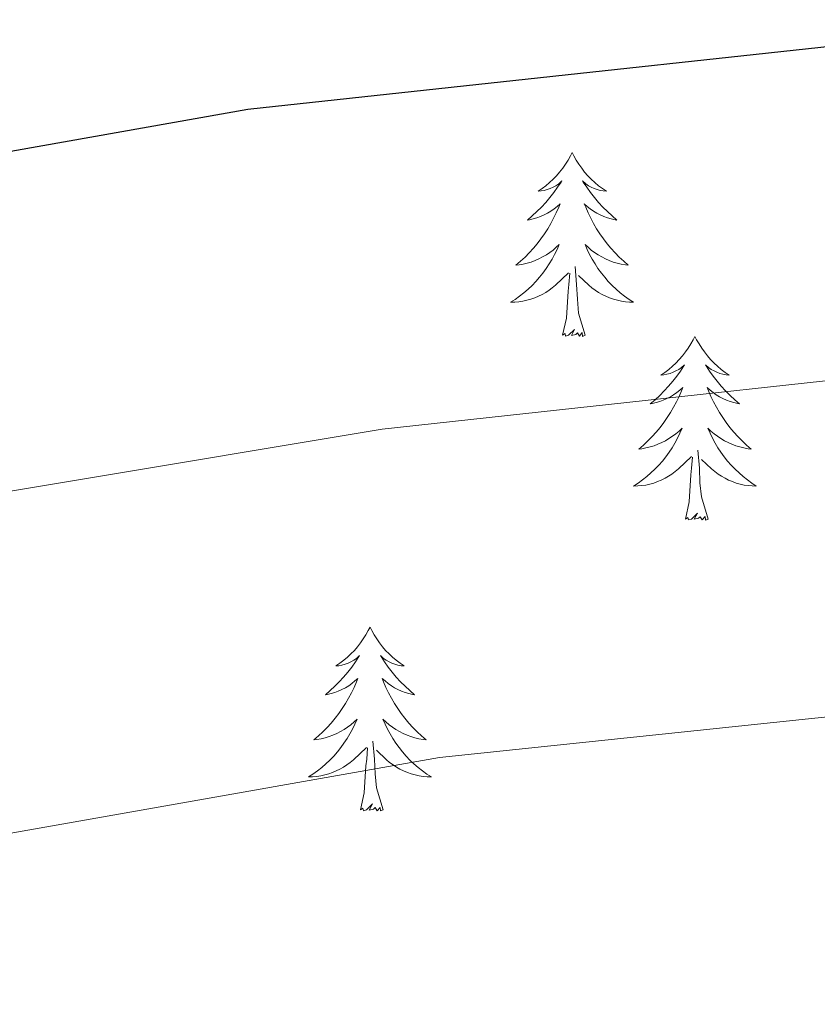
# Model space of a CAD drawing. Units: metres. Extents: x 613308 to 617812, y 4733597 to 4736641.
# Drawn here: x 614795 to 614847, y 4734908 to 4734972 of the extents above; entities that cross this region are included whole.
import ezdxf

# ---------------------------------------------------------------- set-up
doc = ezdxf.new("R2010")
doc.units = ezdxf.units.M
doc.header["$MEASUREMENT"] = 0
for name, color, linetype, lineweight in [('Level 36', 19, 'Continuous', 40), ('Level 4', 36, 'Continuous', 30), ('Level 5', 36, 'Continuous', 0)]:
    doc.layers.add(name, color=color, linetype=linetype, lineweight=lineweight)

msp = doc.modelspace()

# ---------------------------------------------------------------- linework, layer by layer
at = {"layer": 'Level 36', "color": 92, "linetype": 'Continuous', "lineweight": 0}
for points in [[(614830.79, 4734963.69, 0.01), (614830.68, 4734963.47, 0.01), (614830.53, 4734963.2, 0.01), (614830.36, 4734962.93, 0.01), (614830.18, 4734962.68, 0.01), (614829.98, 4734962.43, 0.01), (614829.78, 4734962.19, 0.01), (614829.56, 4734961.96, 0.01), (614829.33, 4734961.75, 0.01), (614829.09, 4734961.54, 0.01), (614828.84, 4734961.35, 0.01), (614828.58, 4734961.18, 0.01), (614828.78, 4734961.2, 0.01), (614828.98, 4734961.24, 0.01), (614829.18, 4734961.29, 0.01), (614829.37, 4734961.36, 0.01), (614829.56, 4734961.44, 0.01), (614829.74, 4734961.54, 0.01), (614829.92, 4734961.66, 0.01), (614830.12, 4734961.85, 0.01), (614830.08, 4734961.78, 0.01), (614829.85, 4734961.44, 0.01), (614829.61, 4734961.1, 0.01), (614829.35, 4734960.78, 0.01), (614829.08, 4734960.46, 0.01), (614828.8, 4734960.15, 0.01), (614828.51, 4734959.86, 0.01), (614828.21, 4734959.58, 0.01), (614827.9, 4734959.31, 0.01), (614828.02, 4734959.33, 0.01), (614828.27, 4734959.39, 0.01), (614828.51, 4734959.46, 0.01), (614828.74, 4734959.55, 0.01), (614828.97, 4734959.65, 0.01), (614829.2, 4734959.77, 0.01), (614829.41, 4734959.9, 0.01), (614829.62, 4734960.04, 0.01), (614829.82, 4734960.2, 0.01), (614830.01, 4734960.37, 0.01), (614829.92, 4734960.15, 0.01), (614829.76, 4734959.79, 0.01), (614829.59, 4734959.44, 0.01), (614829.41, 4734959.09, 0.01), (614829.21, 4734958.75, 0.01), (614828.99, 4734958.42, 0.01), (614828.77, 4734958.1, 0.01), (614828.53, 4734957.78, 0.01), (614828.28, 4734957.48, 0.01), (614828.01, 4734957.19, 0.01), (614827.74, 4734956.91, 0.01), (614827.45, 4734956.64, 0.01), (614827.15, 4734956.38, 0.01), (614827.35, 4734956.4, 0.01), (614827.62, 4734956.45, 0.01), (614827.88, 4734956.51, 0.01), (614828.14, 4734956.59, 0.01), (614828.39, 4734956.69, 0.01), (614828.64, 4734956.8, 0.01), (614828.88, 4734956.92, 0.01), (614829.12, 4734957.06, 0.01), (614829.34, 4734957.21, 0.01), (614829.56, 4734957.37, 0.01), (614829.76, 4734957.55, 0.01), (614829.96, 4734957.73, 0.01), (614829.82, 4734957.41, 0.01)], [(614830.79, 4734963.69, 0.01), (614830.91, 4734963.47, 0.01), (614831.06, 4734963.2, 0.01), (614831.23, 4734962.93, 0.01), (614831.41, 4734962.68, 0.01), (614831.6, 4734962.43, 0.01), (614831.81, 4734962.19, 0.01), (614832.03, 4734961.96, 0.01), (614832.26, 4734961.75, 0.01), (614832.5, 4734961.54, 0.01), (614832.75, 4734961.35, 0.01), (614833.01, 4734961.18, 0.01), (614832.81, 4734961.2, 0.01), (614832.61, 4734961.24, 0.01), (614832.41, 4734961.29, 0.01), (614832.21, 4734961.36, 0.01), (614832.03, 4734961.44, 0.01), (614831.85, 4734961.54, 0.01), (614831.67, 4734961.66, 0.01), (614831.47, 4734961.85, 0.01), (614831.51, 4734961.78, 0.01), (614831.74, 4734961.44, 0.01), (614831.98, 4734961.1, 0.01), (614832.24, 4734960.78, 0.01), (614832.5, 4734960.46, 0.01), (614832.78, 4734960.15, 0.01), (614833.08, 4734959.86, 0.01), (614833.38, 4734959.58, 0.01), (614833.69, 4734959.31, 0.01), (614833.57, 4734959.33, 0.01), (614833.32, 4734959.39, 0.01), (614833.08, 4734959.46, 0.01), (614832.84, 4734959.55, 0.01), (614832.61, 4734959.65, 0.01), (614832.39, 4734959.77, 0.01), (614832.17, 4734959.9, 0.01), (614831.97, 4734960.04, 0.01), (614831.77, 4734960.2, 0.01), (614831.58, 4734960.37, 0.01), (614831.67, 4734960.15, 0.01), (614831.83, 4734959.79, 0.01), (614832, 4734959.44, 0.01), (614832.18, 4734959.09, 0.01), (614832.38, 4734958.75, 0.01), (614832.59, 4734958.42, 0.01), (614832.82, 4734958.1, 0.01), (614833.06, 4734957.78, 0.01), (614833.31, 4734957.48, 0.01), (614833.58, 4734957.19, 0.01), (614833.85, 4734956.91, 0.01), (614834.14, 4734956.64, 0.01), (614834.43, 4734956.38, 0.01), (614834.24, 4734956.4, 0.01), (614833.97, 4734956.45, 0.01), (614833.71, 4734956.51, 0.01), (614833.45, 4734956.59, 0.01), (614833.19, 4734956.69, 0.01), (614832.95, 4734956.8, 0.01), (614832.71, 4734956.92, 0.01), (614832.47, 4734957.06, 0.01), (614832.25, 4734957.21, 0.01), (614832.03, 4734957.37, 0.01), (614831.83, 4734957.55, 0.01), (614831.63, 4734957.73, 0.01), (614831.77, 4734957.41, 0.01)], [(614829.816, 4734957.409, 0.01), (614829.656, 4734957.089, 0.01), (614829.486, 4734956.769, 0.01), (614829.306, 4734956.469, 0.01), (614829.106, 4734956.169, 0.01), (614828.895, 4734955.879, 0.01), (614828.675, 4734955.599, 0.01), (614828.445, 4734955.339, 0.01), (614828.195, 4734955.079, 0.01), (614827.935, 4734954.829, 0.01), (614827.665, 4734954.599, 0.01), (614827.385, 4734954.379, 0.01), (614827.095, 4734954.169, 0.01), (614826.805, 4734953.979, 0.01), (614827.075, 4734953.989, 0.01), (614827.335, 4734954.009, 0.01), (614827.595, 4734954.049, 0.01), (614827.855, 4734954.109, 0.01), (614828.115, 4734954.179, 0.01), (614828.365, 4734954.269, 0.01), (614828.605, 4734954.369, 0.01), (614828.845, 4734954.489, 0.01), (614829.075, 4734954.619, 0.01), (614829.295, 4734954.759, 0.01), (614829.505, 4734954.919, 0.01), (614829.715, 4734955.089, 0.01), (614830.565, 4734955.889, 0.01)], [(614831.766, 4734957.409, 0.01), (614831.926, 4734957.089, 0.01), (614832.086, 4734956.769, 0.01), (614832.276, 4734956.469, 0.01), (614832.465, 4734956.169, 0.01), (614832.685, 4734955.879, 0.01), (614832.905, 4734955.599, 0.01), (614833.135, 4734955.339, 0.01), (614833.385, 4734955.079, 0.01), (614833.645, 4734954.829, 0.01), (614833.915, 4734954.599, 0.01), (614834.185, 4734954.379, 0.01), (614834.485, 4734954.169, 0.01), (614834.775, 4734953.979, 0.01), (614834.515, 4734953.989, 0.01), (614834.255, 4734954.009, 0.01), (614833.985, 4734954.049, 0.01), (614833.725, 4734954.109, 0.01), (614833.465, 4734954.179, 0.01), (614833.215, 4734954.269, 0.01), (614832.975, 4734954.369, 0.01), (614832.735, 4734954.489, 0.01), (614832.505, 4734954.619, 0.01), (614832.285, 4734954.759, 0.01), (614832.065, 4734954.919, 0.01), (614831.865, 4734955.089, 0.01), (614831.205, 4734955.709, 0.01)], [(614831.64, 4734951.84, 0.01), (614831.21, 4734953.28, 0.01), (614831.13, 4734954.18, 0.01), (614831.08, 4734955.13, 0.01), (614830.98, 4734956.3, 0.01)], [(614830.17, 4734951.84, 0.01), (614830.42, 4734952.96, 0.01), (614830.53, 4734954.7, 0.01), (614830.58, 4734955.13, 0.01), (614830.64, 4734955.86, 0.01)], [(614831.64, 4734951.84, 0.01), (614831.47, 4734951.77, 0.01), (614831.45, 4734952.01, 0.01), (614831.26, 4734951.79, 0.01), (614831.14, 4734951.99, 0.01), (614831.02, 4734951.88, 0.01), (614830.75, 4734951.83, 0.01), (614830.95, 4734952.22, 0.01), (614830.56, 4734951.84, 0.01), (614830.37, 4734951.79, 0.01), (614830.33, 4734951.95, 0.01), (614830.17, 4734951.84, 0.01)], [(614838.75, 4734951.77, 0.01), (614838.64, 4734951.55, 0.01), (614838.49, 4734951.28, 0.01), (614838.32, 4734951.01, 0.01), (614838.14, 4734950.76, 0.01), (614837.94, 4734950.51, 0.01), (614837.74, 4734950.27, 0.01), (614837.52, 4734950.04, 0.01), (614837.29, 4734949.83, 0.01), (614837.05, 4734949.62, 0.01), (614836.8, 4734949.43, 0.01), (614836.54, 4734949.26, 0.01), (614836.73, 4734949.28, 0.01), (614836.94, 4734949.32, 0.01), (614837.14, 4734949.37, 0.01), (614837.33, 4734949.44, 0.01), (614837.52, 4734949.53, 0.01), (614837.7, 4734949.62, 0.01), (614837.88, 4734949.74, 0.01), (614838.08, 4734949.93, 0.01), (614838.04, 4734949.86, 0.01), (614837.81, 4734949.52, 0.01), (614837.57, 4734949.18, 0.01), (614837.31, 4734948.86, 0.01), (614837.04, 4734948.54, 0.01), (614836.76, 4734948.24, 0.01), (614836.47, 4734947.94, 0.01), (614836.17, 4734947.66, 0.01), (614835.85, 4734947.39, 0.01), (614835.98, 4734947.41, 0.01), (614836.23, 4734947.47, 0.01), (614836.47, 4734947.54, 0.01), (614836.7, 4734947.63, 0.01), (614836.93, 4734947.73, 0.01), (614837.16, 4734947.85, 0.01), (614837.37, 4734947.98, 0.01), (614837.58, 4734948.13, 0.01), (614837.78, 4734948.28, 0.01), (614837.96, 4734948.45, 0.01), (614837.88, 4734948.23, 0.01), (614837.72, 4734947.87, 0.01), (614837.55, 4734947.52, 0.01), (614837.36, 4734947.17, 0.01), (614837.16, 4734946.83, 0.01), (614836.95, 4734946.5, 0.01), (614836.73, 4734946.18, 0.01), (614836.49, 4734945.86, 0.01), (614836.23, 4734945.56, 0.01), (614835.97, 4734945.27, 0.01), (614835.7, 4734944.99, 0.01), (614835.41, 4734944.72, 0.01), (614835.11, 4734944.46, 0.01), (614835.31, 4734944.48, 0.01), (614835.57, 4734944.53, 0.01), (614835.84, 4734944.6, 0.01), (614836.1, 4734944.67, 0.01), (614836.35, 4734944.77, 0.01), (614836.6, 4734944.88, 0.01), (614836.84, 4734945, 0.01), (614837.07, 4734945.14, 0.01), (614837.3, 4734945.29, 0.01), (614837.52, 4734945.45, 0.01), (614837.72, 4734945.63, 0.01), (614837.92, 4734945.82, 0.01), (614837.78, 4734945.49, 0.01)], [(614838.75, 4734951.77, 0.01), (614838.86, 4734951.55, 0.01), (614839.02, 4734951.28, 0.01), (614839.19, 4734951.01, 0.01), (614839.37, 4734950.76, 0.01), (614839.56, 4734950.51, 0.01), (614839.77, 4734950.27, 0.01), (614839.99, 4734950.04, 0.01), (614840.22, 4734949.83, 0.01), (614840.46, 4734949.62, 0.01), (614840.71, 4734949.43, 0.01), (614840.97, 4734949.26, 0.01), (614840.77, 4734949.28, 0.01), (614840.57, 4734949.32, 0.01), (614840.37, 4734949.37, 0.01), (614840.17, 4734949.44, 0.01), (614839.99, 4734949.53, 0.01), (614839.8, 4734949.62, 0.01), (614839.63, 4734949.74, 0.01), (614839.43, 4734949.93, 0.01), (614839.47, 4734949.86, 0.01), (614839.7, 4734949.52, 0.01), (614839.94, 4734949.18, 0.01), (614840.19, 4734948.86, 0.01), (614840.46, 4734948.54, 0.01), (614840.74, 4734948.24, 0.01), (614841.03, 4734947.94, 0.01), (614841.34, 4734947.66, 0.01), (614841.65, 4734947.39, 0.01), (614841.53, 4734947.41, 0.01), (614841.28, 4734947.47, 0.01), (614841.04, 4734947.54, 0.01), (614840.8, 4734947.63, 0.01), (614840.57, 4734947.73, 0.01), (614840.35, 4734947.85, 0.01), (614840.13, 4734947.98, 0.01), (614839.93, 4734948.13, 0.01), (614839.73, 4734948.28, 0.01), (614839.54, 4734948.45, 0.01), (614839.63, 4734948.23, 0.01), (614839.79, 4734947.87, 0.01), (614839.96, 4734947.52, 0.01), (614840.14, 4734947.17, 0.01), (614840.34, 4734946.83, 0.01), (614840.55, 4734946.5, 0.01), (614840.78, 4734946.18, 0.01), (614841.02, 4734945.86, 0.01), (614841.27, 4734945.56, 0.01), (614841.53, 4734945.27, 0.01), (614841.81, 4734944.99, 0.01), (614842.1, 4734944.72, 0.01), (614842.39, 4734944.46, 0.01), (614842.2, 4734944.48, 0.01), (614841.93, 4734944.53, 0.01), (614841.67, 4734944.6, 0.01), (614841.41, 4734944.67, 0.01), (614841.15, 4734944.77, 0.01), (614840.91, 4734944.88, 0.01), (614840.67, 4734945, 0.01), (614840.43, 4734945.14, 0.01), (614840.21, 4734945.29, 0.01), (614839.99, 4734945.45, 0.01), (614839.78, 4734945.63, 0.01), (614839.59, 4734945.82, 0.01), (614839.73, 4734945.49, 0.01)], [(614837.783, 4734945.488, 0.01), (614837.623, 4734945.168, 0.01), (614837.453, 4734944.848, 0.01), (614837.273, 4734944.548, 0.01), (614837.073, 4734944.248, 0.01), (614836.863, 4734943.958, 0.01), (614836.643, 4734943.678, 0.01), (614836.403, 4734943.418, 0.01), (614836.162, 4734943.158, 0.01), (614835.902, 4734942.908, 0.01), (614835.632, 4734942.678, 0.01), (614835.352, 4734942.458, 0.01), (614835.062, 4734942.248, 0.01), (614834.772, 4734942.058, 0.01), (614835.042, 4734942.068, 0.01), (614835.302, 4734942.088, 0.01), (614835.562, 4734942.128, 0.01), (614835.822, 4734942.188, 0.01), (614836.082, 4734942.258, 0.01), (614836.332, 4734942.348, 0.01), (614836.572, 4734942.448, 0.01), (614836.812, 4734942.568, 0.01), (614837.042, 4734942.698, 0.01), (614837.262, 4734942.838, 0.01), (614837.472, 4734942.998, 0.01), (614837.682, 4734943.168, 0.01), (614838.533, 4734943.968, 0.01)], [(614839.733, 4734945.488, 0.01), (614839.893, 4734945.168, 0.01), (614840.053, 4734944.848, 0.01), (614840.243, 4734944.548, 0.01), (614840.433, 4734944.248, 0.01), (614840.643, 4734943.958, 0.01), (614840.873, 4734943.678, 0.01), (614841.102, 4734943.418, 0.01), (614841.352, 4734943.158, 0.01), (614841.612, 4734942.908, 0.01), (614841.872, 4734942.678, 0.01), (614842.152, 4734942.458, 0.01), (614842.442, 4734942.248, 0.01), (614842.732, 4734942.058, 0.01), (614842.472, 4734942.068, 0.01), (614842.212, 4734942.088, 0.01), (614841.942, 4734942.128, 0.01), (614841.682, 4734942.188, 0.01), (614841.432, 4734942.258, 0.01), (614841.182, 4734942.348, 0.01), (614840.932, 4734942.448, 0.01), (614840.702, 4734942.568, 0.01), (614840.472, 4734942.698, 0.01), (614840.252, 4734942.838, 0.01), (614840.032, 4734942.998, 0.01), (614839.832, 4734943.168, 0.01), (614839.173, 4734943.788, 0.01)], [(614839.6, 4734939.92, 0.01), (614839.17, 4734941.36, 0.01), (614839.08, 4734942.27, 0.01), (614839.04, 4734943.22, 0.01), (614838.94, 4734944.38, 0.01)], [(614838.13, 4734939.92, 0.01), (614838.38, 4734941.04, 0.01), (614838.49, 4734942.78, 0.01), (614838.54, 4734943.22, 0.01), (614838.6, 4734943.94, 0.01)], [(614839.6, 4734939.92, 0.01), (614839.43, 4734939.85, 0.01), (614839.41, 4734940.09, 0.01), (614839.22, 4734939.87, 0.01), (614839.1, 4734940.07, 0.01), (614838.98, 4734939.97, 0.01), (614838.71, 4734939.91, 0.01), (614838.91, 4734940.3, 0.01), (614838.52, 4734939.92, 0.01), (614838.33, 4734939.87, 0.01), (614838.29, 4734940.03, 0.01), (614838.13, 4734939.92, 0.01)], [(614817.69, 4734932.9, 0.01), (614817.57, 4734932.69, 0.01), (614817.42, 4734932.41, 0.01), (614817.25, 4734932.14, 0.01), (614817.07, 4734931.89, 0.01), (614816.87, 4734931.64, 0.01), (614816.67, 4734931.4, 0.01), (614816.45, 4734931.18, 0.01), (614816.22, 4734930.96, 0.01), (614815.98, 4734930.76, 0.01), (614815.73, 4734930.57, 0.01), (614815.47, 4734930.39, 0.01), (614815.67, 4734930.41, 0.01), (614815.87, 4734930.45, 0.01), (614816.07, 4734930.5, 0.01), (614816.26, 4734930.57, 0.01), (614816.45, 4734930.66, 0.01), (614816.63, 4734930.76, 0.01), (614816.81, 4734930.87, 0.01), (614817.01, 4734931.06, 0.01), (614816.97, 4734931, 0.01), (614816.74, 4734930.65, 0.01), (614816.5, 4734930.31, 0.01), (614816.24, 4734929.99, 0.01), (614815.97, 4734929.67, 0.01), (614815.69, 4734929.37, 0.01), (614815.4, 4734929.07, 0.01), (614815.1, 4734928.79, 0.01), (614814.79, 4734928.52, 0.01), (614814.91, 4734928.54, 0.01), (614815.16, 4734928.6, 0.01), (614815.4, 4734928.67, 0.01), (614815.63, 4734928.76, 0.01), (614815.87, 4734928.86, 0.01), (614816.09, 4734928.98, 0.01), (614816.31, 4734929.11, 0.01), (614816.51, 4734929.26, 0.01), (614816.71, 4734929.42, 0.01), (614816.9, 4734929.58, 0.01), (614816.81, 4734929.36, 0.01), (614816.65, 4734929, 0.01), (614816.48, 4734928.65, 0.01), (614816.3, 4734928.3, 0.01), (614816.1, 4734927.96, 0.01), (614815.88, 4734927.63, 0.01), (614815.66, 4734927.31, 0.01), (614815.42, 4734927, 0.01), (614815.17, 4734926.69, 0.01), (614814.9, 4734926.4, 0.01), (614814.63, 4734926.12, 0.01), (614814.34, 4734925.85, 0.01), (614814.04, 4734925.59, 0.01), (614814.24, 4734925.62, 0.01), (614814.51, 4734925.66, 0.01), (614814.77, 4734925.73, 0.01), (614815.03, 4734925.81, 0.01), (614815.28, 4734925.9, 0.01), (614815.53, 4734926.01, 0.01), (614815.77, 4734926.13, 0.01), (614816.01, 4734926.27, 0.01), (614816.23, 4734926.42, 0.01), (614816.45, 4734926.58, 0.01), (614816.65, 4734926.76, 0.01), (614816.85, 4734926.95, 0.01), (614816.71, 4734926.62, 0.01)], [(614817.69, 4734932.9, 0.01), (614817.8, 4734932.69, 0.01), (614817.95, 4734932.41, 0.01), (614818.12, 4734932.14, 0.01), (614818.3, 4734931.89, 0.01), (614818.49, 4734931.64, 0.01), (614818.7, 4734931.4, 0.01), (614818.92, 4734931.18, 0.01), (614819.15, 4734930.96, 0.01), (614819.39, 4734930.76, 0.01), (614819.64, 4734930.57, 0.01), (614819.9, 4734930.39, 0.01), (614819.7, 4734930.41, 0.01), (614819.5, 4734930.45, 0.01), (614819.3, 4734930.5, 0.01), (614819.11, 4734930.57, 0.01), (614818.92, 4734930.66, 0.01), (614818.74, 4734930.76, 0.01), (614818.56, 4734930.87, 0.01), (614818.36, 4734931.06, 0.01), (614818.4, 4734931, 0.01), (614818.63, 4734930.65, 0.01), (614818.87, 4734930.31, 0.01), (614819.13, 4734929.99, 0.01), (614819.39, 4734929.67, 0.01), (614819.67, 4734929.37, 0.01), (614819.97, 4734929.07, 0.01), (614820.27, 4734928.79, 0.01), (614820.58, 4734928.52, 0.01), (614820.46, 4734928.54, 0.01), (614820.21, 4734928.6, 0.01), (614819.97, 4734928.67, 0.01), (614819.73, 4734928.76, 0.01), (614819.5, 4734928.86, 0.01), (614819.28, 4734928.98, 0.01), (614819.07, 4734929.11, 0.01), (614818.86, 4734929.26, 0.01), (614818.66, 4734929.42, 0.01), (614818.47, 4734929.58, 0.01), (614818.56, 4734929.36, 0.01), (614818.72, 4734929, 0.01), (614818.89, 4734928.65, 0.01), (614819.07, 4734928.3, 0.01), (614819.27, 4734927.96, 0.01), (614819.49, 4734927.63, 0.01), (614819.71, 4734927.31, 0.01), (614819.95, 4734927, 0.01), (614820.2, 4734926.69, 0.01), (614820.47, 4734926.4, 0.01), (614820.74, 4734926.12, 0.01), (614821.03, 4734925.85, 0.01), (614821.33, 4734925.59, 0.01), (614821.13, 4734925.62, 0.01), (614820.86, 4734925.66, 0.01), (614820.6, 4734925.73, 0.01), (614820.34, 4734925.81, 0.01), (614820.09, 4734925.9, 0.01), (614819.84, 4734926.01, 0.01), (614819.6, 4734926.13, 0.01), (614819.36, 4734926.27, 0.01), (614819.14, 4734926.42, 0.01), (614818.92, 4734926.58, 0.01), (614818.72, 4734926.76, 0.01), (614818.52, 4734926.95, 0.01), (614818.66, 4734926.62, 0.01)], [(614816.709, 4734926.62, 0.01), (614816.549, 4734926.3, 0.01), (614816.379, 4734925.98, 0.01), (614816.199, 4734925.68, 0.01), (614815.999, 4734925.38, 0.01), (614815.789, 4734925.1, 0.01), (614815.569, 4734924.82, 0.01), (614815.339, 4734924.55, 0.01), (614815.088, 4734924.29, 0.01), (614814.828, 4734924.05, 0.01), (614814.558, 4734923.81, 0.01), (614814.278, 4734923.59, 0.01), (614813.988, 4734923.38, 0.01), (614813.708, 4734923.19, 0.01), (614813.968, 4734923.2, 0.01), (614814.228, 4734923.22, 0.01), (614814.488, 4734923.26, 0.01), (614814.748, 4734923.32, 0.01), (614815.008, 4734923.39, 0.01), (614815.258, 4734923.48, 0.01), (614815.498, 4734923.58, 0.01), (614815.738, 4734923.7, 0.01), (614815.968, 4734923.83, 0.01), (614816.188, 4734923.98, 0.01), (614816.408, 4734924.13, 0.01), (614816.608, 4734924.3, 0.01), (614817.459, 4734925.1, 0.01)], [(614818.659, 4734926.62, 0.01), (614818.819, 4734926.3, 0.01), (614818.989, 4734925.98, 0.01), (614819.169, 4734925.68, 0.01), (614819.369, 4734925.38, 0.01), (614819.579, 4734925.1, 0.01), (614819.799, 4734924.82, 0.01), (614820.028, 4734924.55, 0.01), (614820.278, 4734924.29, 0.01), (614820.538, 4734924.049, 0.01), (614820.808, 4734923.809, 0.01), (614821.088, 4734923.589, 0.01), (614821.368, 4734923.379, 0.01), (614821.668, 4734923.189, 0.01), (614821.398, 4734923.199, 0.01), (614821.138, 4734923.219, 0.01), (614820.868, 4734923.259, 0.01), (614820.618, 4734923.319, 0.01), (614820.358, 4734923.389, 0.01), (614820.108, 4734923.48, 0.01), (614819.868, 4734923.58, 0.01), (614819.628, 4734923.7, 0.01), (614819.398, 4734923.83, 0.01), (614819.178, 4734923.98, 0.01), (614818.958, 4734924.13, 0.01), (614818.758, 4734924.3, 0.01), (614818.099, 4734924.92, 0.01)], [(614817.07, 4734921.05, 0.01), (614817.31, 4734922.17, 0.01), (614817.42, 4734923.91, 0.01), (614817.47, 4734924.35, 0.01), (614817.53, 4734925.07, 0.01)], [(614818.54, 4734921.05, 0.01), (614818.11, 4734922.49, 0.01), (614818.02, 4734923.4, 0.01), (614817.97, 4734924.35, 0.01), (614817.87, 4734925.51, 0.01)], [(614818.54, 4734921.05, 0.01), (614818.36, 4734920.99, 0.01), (614818.34, 4734921.22, 0.01), (614818.15, 4734921, 0.01), (614818.03, 4734921.21, 0.01), (614817.91, 4734921.1, 0.01), (614817.64, 4734921.04, 0.01), (614817.84, 4734921.44, 0.01), (614817.45, 4734921.06, 0.01), (614817.26, 4734921, 0.01), (614817.22, 4734921.16, 0.01), (614817.07, 4734921.05, 0.01)]]:
    msp.add_polyline3d(points, dxfattribs=at)
at = {"layer": 'Level 4', "color": 36, "linetype": 'Continuous', "lineweight": 30}
msp.add_polyline3d([(614218.41, 4734839.96, 600.01), (614242.86, 4734849, 600.01), (614247.8, 4734849.67, 600.01), (614266.27, 4734849.44, 600.01), (614273.01, 4734850.52, 600.01), (614308.89, 4734868.82, 600.01), (614334.24, 4734876.08, 600.01), (614399.25, 4734890.36, 600.01), (614435.45, 4734897.13, 600.01), (614472.62, 4734906.18, 600.01), (614513.77, 4734913.57, 600.01), (614554.02, 4734922.11, 600.01), (614600.8, 4734929.5, 600.01), (614647.37, 4734940.36, 600.01), (614693.92, 4734944.9, 600.01), (614752.06, 4734956.29, 600.01), (614809.77, 4734966.5, 600.01), (614863.3, 4734972.31, 600.01)], dxfattribs=at)
at = {"layer": 'Level 5', "color": 36, "linetype": 'Continuous', "lineweight": 0}
for points in [[(614218.92, 4734809.35, 605.01), (614230.95, 4734813.37, 605.01), (614254.45, 4734816.37, 605.01), (614267.45, 4734820.87, 605.01), (614280.45, 4734823.37, 605.01), (614289.07, 4734827.16, 605.01), (614323.22, 4734845.22, 605.01), (614359.21, 4734855.36, 605.01), (614403.31, 4734865.34, 605.01), (614440.37, 4734872.3, 605.01), (614478.08, 4734881.13, 605.01), (614517.4, 4734888.46, 605.01), (614558.83, 4734897.28, 605.01), (614606.03, 4734905.33, 605.01), (614652.7, 4734916.24, 605.01), (614699.84, 4734922.8, 605.01), (614749.7, 4734933.68, 605.01), (614777.14, 4734938.86, 605.01), (614818.47, 4734945.74, 605.01), (614865.27, 4734950.85, 605.01)], [(614219.37, 4734781.67, 610.01), (614252.2, 4734783.51, 610.01), (614267.47, 4734785.73, 610.01), (614301.98, 4734803.12, 610.01), (614306.79, 4734804.5, 610.01), (614337.63, 4734821.66, 610.01), (614369.52, 4734831.42, 610.01), (614403.99, 4734839.62, 610.01), (614445.28, 4734847.48, 610.01), (614483.54, 4734856.08, 610.01), (614563.64, 4734872.46, 610.01), (614610.03, 4734880.89, 610.01), (614662.9, 4734893.22, 610.01), (614704.56, 4734900.33, 610.01), (614756.42, 4734912.84, 610.01), (614822.2, 4734924.45, 610.01), (614887.15, 4734931.26, 610.01)]]:
    msp.add_polyline3d(points, dxfattribs=at)

doc.saveas('drawing.dxf')
